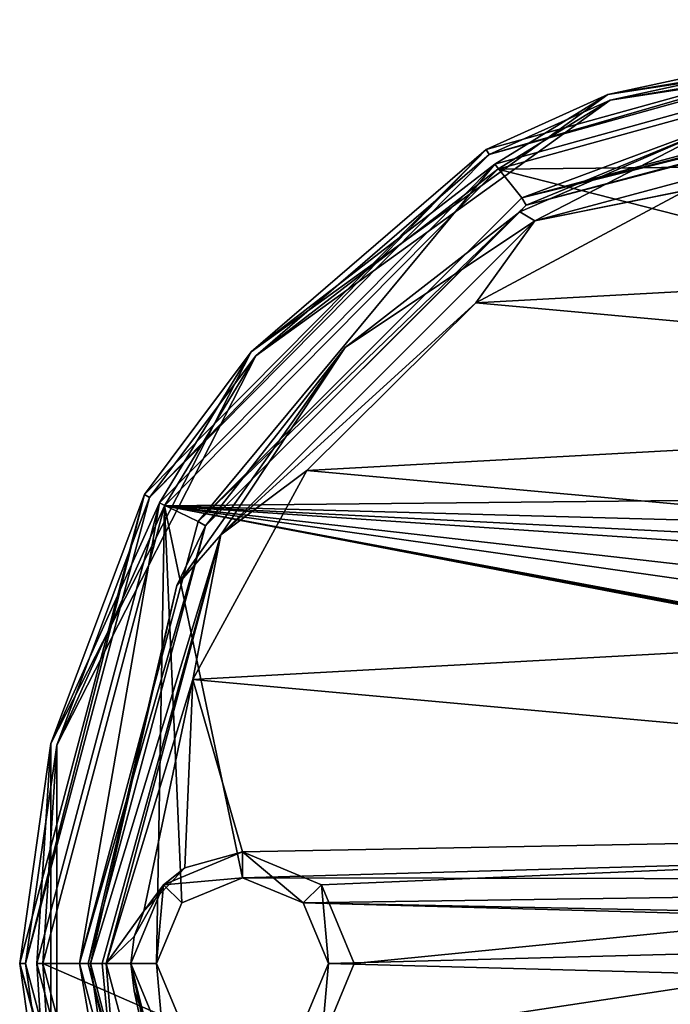
# Model space of a CAD drawing. Units: millimetres. Extents: x -128 to 55, y -55 to 199.
# Drawn here: x -128 to -90, y -2 to 55 of the extents above; entities that cross this region are included whole.
import ezdxf

# ---------------------------------------------------------------- set-up
doc = ezdxf.new("R2010")
doc.units = ezdxf.units.MM
doc.header["$LTSCALE"] = 65.185185
for name, color, linetype in [('1371', 7, 'CONTINUOUS'), ('1372', 7, 'CONTINUOUS'), ('1373', 7, 'CONTINUOUS'), ('1375', 7, 'CONTINUOUS'), ('1376', 7, 'CONTINUOUS'), ('1379', 7, 'CONTINUOUS'), ('1383', 7, 'CONTINUOUS'), ('1385', 7, 'CONTINUOUS'), ('1387', 7, 'CONTINUOUS'), ('1389', 7, 'CONTINUOUS'), ('1392', 7, 'CONTINUOUS'), ('1394', 7, 'CONTINUOUS'), ('1409', 7, 'CONTINUOUS'), ('1410', 7, 'CONTINUOUS'), ('1411', 7, 'CONTINUOUS')]:
    doc.layers.add(name, color=color, linetype=linetype)

msp = doc.modelspace()

# ---------------------------------------------------------------- linework, layer by layer
at = {"layer": '1371', "linetype": 'Continuous'}
for points in [[(-73.497, 53.63, -145), (-46.772, 46.81, -145), (-100.085, 46.262, -145), (-73.497, 53.63, -145)], [(-46.772, 46.81, -145), (-26.973, 27.617, -145), (-100.085, 46.262, -145), (-46.772, 46.81, -145)], [(-100.085, 46.262, -145), (-26.973, 27.617, -145), (-119.487, 26.658, -145), (-100.085, 46.262, -145)], [(-26.973, 27.617, -145), (-24.019, 24.053, -145), (-119.487, 26.658, -145), (-26.973, 27.617, -145)], [(-119.487, 26.658, -145), (-119.95, 0, -145), (-126.582, 0, -145), (-119.487, 26.658, -145)], [(-118.486, 3.536, -145), (-119.95, 0, -145), (-119.487, 26.658, -145), (-118.486, 3.536, -145)], [(-114.95, 5, -145), (-118.486, 3.536, -145), (-119.487, 26.658, -145), (-114.95, 5, -145)], [(-114.95, 5, -145), (-119.487, 26.658, -145), (-20.523, 7.657, -145), (-114.95, 5, -145)], [(-45.3, 21.624, -145), (-45.3, 18.234, -145), (-119.487, 26.658, -145), (-45.3, 21.624, -145)], [(-119.487, 26.658, -145), (-45.3, 18.234, -145), (-21.64, 12.764, -145), (-119.487, 26.658, -145)], [(-20.341, 21.624, -145), (-45.3, 21.624, -145), (-119.487, 26.658, -145), (-20.341, 21.624, -145)], [(-24.019, 24.053, -145), (-20.341, 21.624, -145), (-119.487, 26.658, -145), (-24.019, 24.053, -145)], [(-20.523, 7.657, -145), (-119.487, 26.658, -145), (-20.642, 7.909, -145), (-20.523, 7.657, -145)], [(-20.642, 7.909, -145), (-119.487, 26.658, -145), (-20.715, 8.191, -145), (-20.642, 7.909, -145)], [(-20.715, 8.191, -145), (-119.487, 26.658, -145), (-21.64, 12.764, -145), (-20.715, 8.191, -145)], [(-21.378, 4.832, -145), (-114.95, 5, -145), (-20.523, 7.657, -145), (-21.378, 4.832, -145)], [(-111.414, 3.536, -145), (-114.95, 5, -145), (-21.378, 4.832, -145), (-111.414, 3.536, -145)], [(-21.854, 1.741, -145), (-111.414, 3.536, -145), (-21.378, 4.832, -145), (-21.854, 1.741, -145)], [(-109.95, 0, -145), (-111.414, 3.536, -145), (-45.3, 1.741, -145), (-109.95, 0, -145)], [(-45.3, 1.741, -145), (-111.414, 3.536, -145), (-21.854, 1.741, -145), (-45.3, 1.741, -145)], [(-45.3, -1.741, -145), (-109.95, 0, -145), (-45.3, 1.741, -145), (-45.3, -1.741, -145)], [(-119.95, 0, -145), (-118.486, -3.536, -145), (-126.582, 0, -145), (-119.95, 0, -145)], [(-126.582, 0, -145), (-118.486, -3.536, -145), (-119.487, -26.658, -145), (-126.582, 0, -145)], [(-111.414, -3.536, -145), (-109.95, 0, -145), (-45.3, -1.741, -145), (-111.414, -3.536, -145)], [(-21.339, -4.999, -145), (-111.414, -3.536, -145), (-45.3, -1.741, -145), (-21.339, -4.999, -145)]]:
    msp.add_3dface(points, dxfattribs=at)
at = {"layer": '1372', "linetype": 'Continuous'}
for points in [[(-100.257, 46.555, -130), (-98.691, 44.595, -130), (-73.5, 53.97, -130), (-100.257, 46.555, -130)], [(-98.691, 44.595, -130), (-72.949, 51.491, -130), (-73.5, 53.97, -130), (-98.691, 44.595, -130)], [(-119.782, 26.828, -130), (-117.539, 25.75, -130), (-100.257, 46.555, -130), (-119.782, 26.828, -130)], [(-117.539, 25.75, -130), (-98.691, 44.595, -130), (-100.257, 46.555, -130), (-117.539, 25.75, -130)], [(-126.923, 0, -130), (-124.44, 0, -130), (-119.782, 26.828, -130), (-126.923, 0, -130)], [(-124.44, 0, -130), (-117.539, 25.75, -130), (-119.782, 26.828, -130), (-124.44, 0, -130)], [(-119.782, -26.828, -130), (-124.44, 0, -130), (-126.923, 0, -130), (-119.782, -26.828, -130)], [(-117.539, -25.75, -130), (-124.44, 0, -130), (-119.782, -26.828, -130), (-117.539, -25.75, -130)]]:
    msp.add_3dface(points, dxfattribs=at)
at = {"layer": '1373', "linetype": 'Continuous'}
for points in [[(-89.135, 45.021, -142), (-101.367, 38.488, -142), (-48.889, 41.352, -142), (-89.135, 45.021, -142)], [(-48.889, 41.352, -142), (-101.367, 38.488, -142), (-38.05, 32.725, -142), (-48.889, 41.352, -142)], [(-101.367, 38.488, -142), (-111.211, 28.722, -142), (-38.05, 32.725, -142), (-101.367, 38.488, -142)], [(-38.05, 32.725, -142), (-111.211, 28.722, -142), (-30.137, 21.354, -142), (-38.05, 32.725, -142)], [(-111.211, 28.722, -142), (-117.839, 16.548, -142), (-30.137, 21.354, -142), (-111.211, 28.722, -142)], [(-30.137, 21.354, -142), (-117.839, 16.548, -142), (-25.813, 8.192, -142), (-30.137, 21.354, -142)], [(-120.69, 3.048, -142), (-118.302, 5.569, -142), (-117.839, 16.548, -142), (-120.69, 3.048, -142)], [(-118.302, 5.569, -142), (-114.95, 6.5, -142), (-117.839, 16.548, -142), (-118.302, 5.569, -142)], [(-117.839, 16.548, -142), (-114.95, 6.5, -142), (-25.813, 8.192, -142), (-117.839, 16.548, -142)], [(-114.95, 6.5, -142), (-110.355, 4.597, -142), (-25.813, 8.192, -142), (-114.95, 6.5, -142)], [(-108.451, 0, -142), (-110.355, -4.597, -142), (-25.813, 8.192, -142), (-108.451, 0, -142)], [(-25.813, 8.192, -142), (-110.355, -4.597, -142), (-25.442, -5.656, -142), (-25.813, 8.192, -142)], [(-110.355, 4.597, -142), (-108.451, 0, -142), (-25.813, 8.192, -142), (-110.355, 4.597, -142)]]:
    msp.add_3dface(points, dxfattribs=at)
at = {"layer": '1375', "linetype": 'Continuous'}
for points in [[(-114.95, 5, -145), (-111.414, 3.536, -145), (-114.95, 5, -143.2), (-114.95, 5, -145)], [(-114.95, 5, -143.2), (-111.414, 3.536, -145), (-111.414, 3.536, -143.2), (-114.95, 5, -143.2)], [(-111.414, 3.536, -145), (-109.95, 0, -145), (-111.414, 3.536, -143.2), (-111.414, 3.536, -145)], [(-111.414, 3.536, -143.2), (-109.95, 0, -145), (-109.95, 0, -143.2), (-111.414, 3.536, -143.2)], [(-109.95, 0, -145), (-111.414, -3.536, -145), (-109.95, 0, -143.2), (-109.95, 0, -145)], [(-109.95, 0, -143.2), (-111.414, -3.536, -145), (-111.414, -3.536, -143.2), (-109.95, 0, -143.2)]]:
    msp.add_3dface(points, dxfattribs=at)
at = {"layer": '1376', "linetype": 'Continuous'}
for points in [[(-118.486, 3.536, -145), (-114.95, 5, -145), (-118.486, 3.536, -143.2), (-118.486, 3.536, -145)], [(-114.95, 5, -145), (-114.95, 5, -143.2), (-118.486, 3.536, -143.2), (-114.95, 5, -145)], [(-119.95, 0, -145), (-118.486, 3.536, -145), (-119.95, 0, -143.2), (-119.95, 0, -145)], [(-119.95, 0, -143.2), (-118.486, 3.536, -145), (-118.486, 3.536, -143.2), (-119.95, 0, -143.2)], [(-118.486, -3.536, -145), (-119.95, 0, -145), (-118.486, -3.536, -143.2), (-118.486, -3.536, -145)], [(-118.486, -3.536, -143.2), (-119.95, 0, -145), (-119.95, 0, -143.2), (-118.486, -3.536, -143.2)]]:
    msp.add_3dface(points, dxfattribs=at)
at = {"layer": '1379', "linetype": 'Continuous'}
for points in [[(-73.52, 54.97, -131.026), (-100.593, 47.123, -144.026), (-100.765, 47.417, -131.026), (-73.52, 54.97, -131.026)], [(-73.517, 54.63, -144.026), (-100.593, 47.123, -144.026), (-73.52, 54.97, -131.026), (-73.517, 54.63, -144.026)], [(-100.765, 47.417, -131.026), (-120.357, 27.152, -144.026), (-120.652, 27.321, -131.026), (-100.765, 47.417, -131.026)], [(-100.593, 47.123, -144.026), (-120.357, 27.152, -144.026), (-100.765, 47.417, -131.026), (-100.593, 47.123, -144.026)], [(-120.652, 27.321, -131.026), (-127.582, 0, -144.026), (-127.922, 0, -131.026), (-120.652, 27.321, -131.026)], [(-120.357, 27.152, -144.026), (-127.582, 0, -144.026), (-120.652, 27.321, -131.026), (-120.357, 27.152, -144.026)], [(-127.582, 0, -144.026), (-120.357, -27.152, -144.026), (-127.922, 0, -131.026), (-127.582, 0, -144.026)], [(-127.922, 0, -131.026), (-120.357, -27.152, -144.026), (-120.652, -27.321, -131.026), (-127.922, 0, -131.026)]]:
    msp.add_3dface(points, dxfattribs=at)
at = {"layer": '1383', "linetype": 'Continuous'}
for points in [[(-72.949, 50.991, -130.491), (-98.445, 44.16, -130.491), (-72.949, 50.842, -139.052), (-72.949, 50.991, -130.491)], [(-72.949, 50.842, -139.052), (-98.445, 44.16, -130.491), (-87.148, 48.819, -139.052), (-72.949, 50.842, -139.052)], [(-87.148, 48.819, -139.052), (-98.445, 44.16, -130.491), (-98.803, 43.777, -139.052), (-87.148, 48.819, -139.052)], [(-98.445, 44.16, -130.491), (-117.109, 25.496, -130.491), (-98.803, 43.777, -139.052), (-98.445, 44.16, -130.491)], [(-98.803, 43.777, -139.052), (-117.109, 25.496, -130.491), (-108.964, 35.886, -139.052), (-98.803, 43.777, -139.052)], [(-108.964, 35.886, -139.052), (-117.109, 25.496, -130.491), (-118.775, 22.021, -139.052), (-108.964, 35.886, -139.052)], [(-117.109, 25.496, -130.491), (-123.941, 0, -130.491), (-118.775, 22.021, -139.052), (-117.109, 25.496, -130.491)], [(-118.775, 22.021, -139.052), (-123.941, 0, -130.491), (-123.791, -0.003, -139.052), (-118.775, 22.021, -139.052)], [(-123.941, 0, -130.491), (-117.109, -25.496, -130.491), (-123.791, -0.003, -139.052), (-123.941, 0, -130.491)], [(-123.791, -0.003, -139.052), (-117.109, -25.496, -130.491), (-121.734, -14.316, -139.052), (-123.791, -0.003, -139.052)]]:
    msp.add_3dface(points, dxfattribs=at)
at = {"layer": '1385', "linetype": 'Continuous'}
for points in [[(-97.924, 43.253, -141.14), (-75.543, 47.772, -142), (-72.951, 49.945, -141.14), (-97.924, 43.253, -141.14)], [(-87.148, 48.819, -139.052), (-97.924, 43.253, -141.14), (-72.951, 49.945, -141.14), (-87.148, 48.819, -139.052)], [(-87.148, 48.819, -139.052), (-98.803, 43.777, -139.052), (-97.924, 43.253, -141.14), (-87.148, 48.819, -139.052)], [(-89.135, 45.021, -142), (-75.543, 47.772, -142), (-97.924, 43.253, -141.14), (-89.135, 45.021, -142)], [(-101.367, 38.488, -142), (-89.135, 45.021, -142), (-97.924, 43.253, -141.14), (-101.367, 38.488, -142)], [(-98.803, 43.777, -139.052), (-108.964, 35.886, -139.052), (-97.924, 43.253, -141.14), (-98.803, 43.777, -139.052)], [(-116.204, 24.97, -141.14), (-101.367, 38.488, -142), (-97.924, 43.253, -141.14), (-116.204, 24.97, -141.14)], [(-108.964, 35.886, -139.052), (-116.204, 24.97, -141.14), (-97.924, 43.253, -141.14), (-108.964, 35.886, -139.052)], [(-111.211, 28.722, -142), (-101.367, 38.488, -142), (-116.204, 24.97, -141.14), (-111.211, 28.722, -142)], [(-108.964, 35.886, -139.052), (-118.775, 22.021, -139.052), (-116.204, 24.97, -141.14), (-108.964, 35.886, -139.052)], [(-117.839, 16.548, -142), (-111.211, 28.722, -142), (-116.204, 24.97, -141.14), (-117.839, 16.548, -142)], [(-118.775, 22.021, -139.052), (-123.791, -0.003, -139.052), (-116.204, 24.97, -141.14), (-118.775, 22.021, -139.052)], [(-116.204, 24.97, -141.14), (-123.791, -0.003, -139.052), (-123.118, -0.003, -140.895), (-116.204, 24.97, -141.14)], [(-122.894, -0.003, -141.14), (-116.204, 24.97, -141.14), (-123.118, -0.003, -140.895), (-122.894, -0.003, -141.14)], [(-122.894, -0.003, -141.14), (-117.839, 16.548, -142), (-116.204, 24.97, -141.14), (-122.894, -0.003, -141.14)], [(-120.69, 3.048, -142), (-117.839, 16.548, -142), (-122.894, -0.003, -141.14), (-120.69, 3.048, -142)], [(-121.255, 1.578, -141.96), (-120.69, 3.048, -142), (-122.894, -0.003, -141.14), (-121.255, 1.578, -141.96)], [(-121.45, -0.003, -141.927), (-121.255, 1.578, -141.96), (-122.894, -0.003, -141.14), (-121.45, -0.003, -141.927)]]:
    msp.add_3dface(points, dxfattribs=at)
at = {"layer": '1387', "linetype": 'Continuous'}
for points in [[(-72.949, 51.491, -130), (-98.691, 44.595, -130), (-72.949, 51.141, -130.143), (-72.949, 51.491, -130)], [(-98.691, 44.595, -130), (-72.949, 50.991, -130.491), (-72.949, 51.141, -130.143), (-98.691, 44.595, -130)], [(-98.691, 44.595, -130), (-98.445, 44.16, -130.491), (-72.949, 50.991, -130.491), (-98.691, 44.595, -130)], [(-98.691, 44.595, -130), (-117.539, 25.75, -130), (-98.445, 44.16, -130.491), (-98.691, 44.595, -130)], [(-117.539, 25.75, -130), (-117.109, 25.496, -130.491), (-98.445, 44.16, -130.491), (-117.539, 25.75, -130)], [(-117.539, 25.75, -130), (-124.44, 0, -130), (-117.109, 25.496, -130.491), (-117.539, 25.75, -130)], [(-124.44, 0, -130), (-123.941, 0, -130.491), (-117.109, 25.496, -130.491), (-124.44, 0, -130)], [(-124.44, 0, -130), (-117.539, -25.75, -130), (-123.941, 0, -130.491), (-124.44, 0, -130)], [(-117.539, -25.75, -130), (-117.109, -25.496, -130.491), (-123.941, 0, -130.491), (-117.539, -25.75, -130)]]:
    msp.add_3dface(points, dxfattribs=at)
at = {"layer": '1389', "linetype": 'Continuous'}
for points in [[(-100.593, 47.123, -144.026), (-73.517, 54.63, -144.026), (-93.538, 50.278, -144.716), (-100.593, 47.123, -144.026)], [(-73.517, 54.63, -144.026), (-68.381, 54.138, -144.716), (-93.538, 50.278, -144.716), (-73.517, 54.63, -144.026)], [(-68.381, 54.138, -144.716), (-73.497, 53.63, -145), (-93.538, 50.278, -144.716), (-68.381, 54.138, -144.716)], [(-73.497, 53.63, -145), (-100.085, 46.262, -145), (-93.538, 50.278, -144.716), (-73.497, 53.63, -145)], [(-93.538, 50.278, -144.716), (-100.085, 46.262, -145), (-114.177, 35.385, -144.716), (-93.538, 50.278, -144.716)], [(-100.593, 47.123, -144.026), (-93.538, 50.278, -144.716), (-114.177, 35.385, -144.716), (-100.593, 47.123, -144.026)], [(-120.357, 27.152, -144.026), (-100.593, 47.123, -144.026), (-114.177, 35.385, -144.716), (-120.357, 27.152, -144.026)], [(-100.085, 46.262, -145), (-119.487, 26.658, -145), (-114.177, 35.385, -144.716), (-100.085, 46.262, -145)], [(-114.177, 35.385, -144.716), (-119.487, 26.658, -145), (-125.769, 12.726, -144.716), (-114.177, 35.385, -144.716)], [(-120.357, 27.152, -144.026), (-114.177, 35.385, -144.716), (-125.769, 12.726, -144.716), (-120.357, 27.152, -144.026)], [(-127.582, 0, -144.026), (-120.357, 27.152, -144.026), (-125.769, 12.726, -144.716), (-127.582, 0, -144.026)], [(-119.487, 26.658, -145), (-126.582, 0, -145), (-125.769, 12.726, -144.716), (-119.487, 26.658, -145)], [(-127.582, 0, -144.026), (-125.769, 12.726, -144.716), (-125.769, -12.726, -144.716), (-127.582, 0, -144.026)], [(-125.769, 12.726, -144.716), (-126.582, 0, -145), (-125.769, -12.726, -144.716), (-125.769, 12.726, -144.716)], [(-120.357, -27.152, -144.026), (-127.582, 0, -144.026), (-125.769, -12.726, -144.716), (-120.357, -27.152, -144.026)], [(-126.582, 0, -145), (-119.487, -26.658, -145), (-125.769, -12.726, -144.716), (-126.582, 0, -145)]]:
    msp.add_3dface(points, dxfattribs=at)
at = {"layer": '1392', "linetype": 'Continuous'}
for points in [[(-73.52, 54.97, -131.026), (-100.765, 47.417, -131.026), (-93.675, 50.611, -130.302), (-73.52, 54.97, -131.026)], [(-73.52, 54.97, -131.026), (-93.675, 50.611, -130.302), (-68.351, 54.496, -130.302), (-73.52, 54.97, -131.026)], [(-93.675, 50.611, -130.302), (-73.5, 53.97, -130), (-68.351, 54.496, -130.302), (-93.675, 50.611, -130.302)], [(-100.257, 46.555, -130), (-73.5, 53.97, -130), (-93.675, 50.611, -130.302), (-100.257, 46.555, -130)], [(-114.45, 35.619, -130.303), (-100.257, 46.555, -130), (-93.675, 50.611, -130.302), (-114.45, 35.619, -130.303)], [(-100.765, 47.417, -131.026), (-114.45, 35.619, -130.303), (-93.675, 50.611, -130.302), (-100.765, 47.417, -131.026)], [(-100.765, 47.417, -131.026), (-120.652, 27.321, -131.026), (-114.45, 35.619, -130.303), (-100.765, 47.417, -131.026)], [(-119.782, 26.828, -130), (-100.257, 46.555, -130), (-114.45, 35.619, -130.303), (-119.782, 26.828, -130)], [(-126.118, 12.81, -130.303), (-119.782, 26.828, -130), (-114.45, 35.619, -130.303), (-126.118, 12.81, -130.303)], [(-120.652, 27.321, -131.026), (-126.118, 12.81, -130.303), (-114.45, 35.619, -130.303), (-120.652, 27.321, -131.026)], [(-120.652, 27.321, -131.026), (-127.922, 0, -131.026), (-126.118, 12.81, -130.303), (-120.652, 27.321, -131.026)], [(-126.923, 0, -130), (-119.782, 26.828, -130), (-126.118, 12.81, -130.303), (-126.923, 0, -130)], [(-127.922, 0, -131.026), (-126.118, -12.81, -130.303), (-126.118, 12.81, -130.303), (-127.922, 0, -131.026)], [(-126.118, -12.81, -130.303), (-126.923, 0, -130), (-126.118, 12.81, -130.303), (-126.118, -12.81, -130.303)], [(-127.922, 0, -131.026), (-120.652, -27.321, -131.026), (-126.118, -12.81, -130.303), (-127.922, 0, -131.026)], [(-119.782, -26.828, -130), (-126.923, 0, -130), (-126.118, -12.81, -130.303), (-119.782, -26.828, -130)]]:
    msp.add_3dface(points, dxfattribs=at)
at = {"layer": '1394', "linetype": 'Continuous'}
for points in [[(-123.791, -0.003, -139.052), (-121.734, -14.316, -139.052), (-123.118, -0.003, -140.895), (-123.791, -0.003, -139.052)], [(-121.734, -14.316, -139.052), (-122.894, -0.003, -141.14), (-123.118, -0.003, -140.895), (-121.734, -14.316, -139.052)], [(-121.45, -0.003, -141.927), (-122.894, -0.003, -141.14), (-116.202, -24.974, -141.14), (-121.45, -0.003, -141.927)], [(-122.894, -0.003, -141.14), (-121.734, -14.316, -139.052), (-116.202, -24.974, -141.14), (-122.894, -0.003, -141.14)], [(-121.255, -1.582, -141.96), (-121.45, -0.003, -141.927), (-116.202, -24.974, -141.14), (-121.255, -1.582, -141.96)], [(-120.694, -3.042, -142), (-121.255, -1.582, -141.96), (-116.202, -24.974, -141.14), (-120.694, -3.042, -142)]]:
    msp.add_3dface(points, dxfattribs=at)
at = {"layer": '1409', "linetype": 'Continuous'}
for points in [[(-119.546, 4.596, -143.2), (-114.95, 5, -143.2), (-114.95, 6.5, -143.2), (-119.546, 4.596, -143.2)], [(-114.95, 5, -143.2), (-111.414, 3.536, -143.2), (-114.95, 6.5, -143.2), (-114.95, 5, -143.2)], [(-114.95, 6.5, -143.2), (-111.414, 3.536, -143.2), (-110.354, 4.596, -143.2), (-114.95, 6.5, -143.2)], [(-121.45, 0, -143.2), (-119.95, 0, -143.2), (-119.546, 4.596, -143.2), (-121.45, 0, -143.2)], [(-119.95, 0, -143.2), (-118.486, 3.536, -143.2), (-119.546, 4.596, -143.2), (-119.95, 0, -143.2)], [(-118.486, 3.536, -143.2), (-114.95, 5, -143.2), (-119.546, 4.596, -143.2), (-118.486, 3.536, -143.2)], [(-111.414, 3.536, -143.2), (-109.95, 0, -143.2), (-110.354, 4.596, -143.2), (-111.414, 3.536, -143.2)], [(-110.354, 4.596, -143.2), (-109.95, 0, -143.2), (-108.45, 0, -143.2), (-110.354, 4.596, -143.2)], [(-119.546, -4.596, -143.2), (-119.95, 0, -143.2), (-121.45, 0, -143.2), (-119.546, -4.596, -143.2)], [(-118.486, -3.536, -143.2), (-119.95, 0, -143.2), (-119.546, -4.596, -143.2), (-118.486, -3.536, -143.2)], [(-109.95, 0, -143.2), (-111.414, -3.536, -143.2), (-110.354, -4.596, -143.2), (-109.95, 0, -143.2)], [(-108.45, 0, -143.2), (-109.95, 0, -143.2), (-110.354, -4.596, -143.2), (-108.45, 0, -143.2)]]:
    msp.add_3dface(points, dxfattribs=at)
at = {"layer": '1410', "linetype": 'Continuous'}
for points in [[(-110.355, 4.597, -142), (-114.95, 6.5, -142), (-110.354, 4.596, -143.2), (-110.355, 4.597, -142)], [(-114.95, 6.5, -142), (-114.95, 6.5, -143.2), (-110.354, 4.596, -143.2), (-114.95, 6.5, -142)], [(-108.451, 0, -142), (-110.355, 4.597, -142), (-108.45, 0, -143.2), (-108.451, 0, -142)], [(-110.355, 4.597, -142), (-110.354, 4.596, -143.2), (-108.45, 0, -143.2), (-110.355, 4.597, -142)], [(-110.355, -4.597, -142), (-108.451, 0, -142), (-110.354, -4.596, -143.2), (-110.355, -4.597, -142)], [(-108.451, 0, -142), (-108.45, 0, -143.2), (-110.354, -4.596, -143.2), (-108.451, 0, -142)]]:
    msp.add_3dface(points, dxfattribs=at)
at = {"layer": '1411', "linetype": 'Continuous'}
for points in [[(-118.302, 5.569, -142), (-119.546, 4.596, -143.2), (-114.95, 6.5, -143.2), (-118.302, 5.569, -142)], [(-114.95, 6.5, -142), (-118.302, 5.569, -142), (-114.95, 6.5, -143.2), (-114.95, 6.5, -142)], [(-118.302, 5.569, -142), (-120.69, 3.048, -142), (-119.546, 4.596, -143.2), (-118.302, 5.569, -142)], [(-121.45, 0, -143.2), (-119.546, 4.596, -143.2), (-121.255, 1.578, -141.96), (-121.45, 0, -143.2)], [(-119.546, 4.596, -143.2), (-120.69, 3.048, -142), (-121.255, 1.578, -141.96), (-119.546, 4.596, -143.2)], [(-121.45, -0.003, -141.927), (-121.45, 0, -143.2), (-121.255, 1.578, -141.96), (-121.45, -0.003, -141.927)], [(-120.694, -3.042, -142), (-119.546, -4.596, -143.2), (-121.45, 0, -143.2), (-120.694, -3.042, -142)], [(-120.694, -3.042, -142), (-121.45, 0, -143.2), (-121.255, -1.582, -141.96), (-120.694, -3.042, -142)], [(-121.255, -1.582, -141.96), (-121.45, 0, -143.2), (-121.45, -0.003, -141.927), (-121.255, -1.582, -141.96)]]:
    msp.add_3dface(points, dxfattribs=at)

doc.saveas('drawing.dxf')
